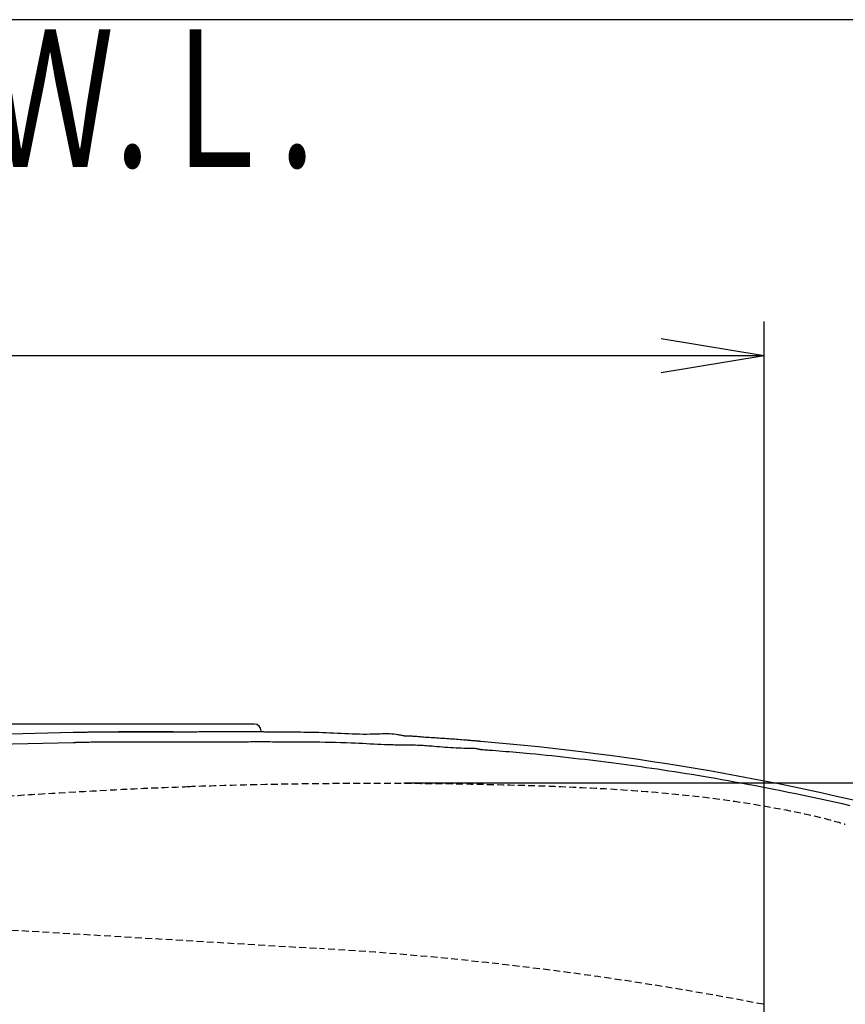
# Model space of a CAD drawing. Extents: x 0 to 1952, y 12 to 2838.
# Drawn here: x 701 to 942, y 2551 to 2838 of the extents above; entities that cross this region are included whole.
import ezdxf
from ezdxf.enums import TextEntityAlignment as Align

# ---------------------------------------------------------------- set-up
doc = ezdxf.new("R2010")
doc.units = 0
doc.linetypes.add('EXLTYPE1', pattern=[3, 2, -1])
doc.layers.get('0').update_dxf_attribs({"linetype": 'CONTINUOUS'})
doc.layers.get('DEFPOINTS').update_dxf_attribs({"linetype": 'CONTINUOUS'})
for name, color, linetype in [('便器', 7, 'CONTINUOUS'), ('便座', 7, 'CONTINUOUS'), ('ｱｼﾞｬｽﾀｰ', 7, 'CONTINUOUS')]:
    doc.layers.add(name, color=color, linetype=linetype)
doc.styles.add('EXCADDIM1', font='monotxt', dxfattribs={"width": 0.84, "bigfont": 'extfont'})
doc.styles.add('EXCADSTD', font='monotxt', dxfattribs={"bigfont": 'extfont'})
doc.styles.get("Standard").update_dxf_attribs({"font": 'monotxt', "bigfont": 'extfont'})
doc.dimstyles.new('ISO-25', dxfattribs={"dimtxt": 2.5, "dimasz": 2.5, "dimexe": 1.25, "dimexo": 0.625, "dimtad": 1, "dimtxsty": 'STANDARD', "dimcen": 2.5, "dimazin": 3, "dimtfac": 1, "dimtmove": 0, "dimatfit": 3})

# ---------------------------------------------------------------- blocks, each defined once
blk = doc.blocks.new('EX_NORM')
at = {"color": 0, "linetype": 'CONTINUOUS'}
for q in [(-1, 0.1667), (-1, 0), (-1, -0.1667)]:
    blk.add_line((0, 0), q, dxfattribs=at)
blk = doc.blocks.new('*D21')
at = {"layer": 'DEFPOINTS', "color": 0}
for p in [(350.55, 2740), (350.55, 2697), (918.5, 501.29)]:
    blk.add_point(p, dxfattribs=at)
at = {"layer": '便器', "color": 3, "linetype": 'CONTINUOUS'}
for p, q in [((918.5, 2494), (918.5, 2750)), ((888.5, 2740), (380.55, 2740))]:
    blk.add_line(p, q, dxfattribs=at)
at = {"layer": '便器', "color": 3, "xscale": 30, "yscale": 30, "zscale": 30, "rotation": 180}
blk.add_blockref('EX_NORM', (350.55, 2740), dxfattribs=at)
at = {"layer": '便器', "color": 3, "xscale": 30, "yscale": 30, "zscale": 30}
blk.add_blockref('EX_NORM', (918.5, 2740), dxfattribs=at)
at = {"layer": '便器', "color": 2, "insert": (634.52, 2763), "char_height": 40, "attachment_point": 5, "style": 'EXCADDIM1'}
blk.add_mtext('（568）', dxfattribs=at)
blk = doc.blocks.new('*D31')
at = {"layer": 'DEFPOINTS', "color": 0}
for p in [(806.5, 2615.5), (806.5, 2260.5), (1257, 2260.5)]:
    blk.add_point(p, dxfattribs=at)
at = {"layer": 'ｱｼﾞｬｽﾀｰ', "color": 3, "linetype": 'CONTINUOUS'}
for p, q in [((813.5, 2615.5), (1267, 2615.5)), ((1257, 2585.5), (1257, 2290.5)), ((813.5, 2260.5), (1267, 2260.5))]:
    blk.add_line(p, q, dxfattribs=at)
at = {"layer": 'ｱｼﾞｬｽﾀｰ', "color": 3, "xscale": 30, "yscale": 30, "zscale": 30}
for p, rotation in [((1257, 2615.5), 90), ((1257, 2260.5), 270)]:
    blk.add_blockref('EX_NORM', p, dxfattribs=dict(at, rotation=rotation))
at = {"layer": 'ｱｼﾞｬｽﾀｰ', "color": 2, "insert": (1232, 2438), "char_height": 40, "attachment_point": 5, "rotation": 90, "style": 'EXCADDIM1'}
blk.add_mtext('355', dxfattribs=at)

msp = doc.modelspace()

# ---------------------------------------------------------------- linework, layer by layer
at = {"layer": '便器', "color": 7, "linetype": 'CONTINUOUS'}
msp.add_line((1212.9819, 2837.9988), (350.5456, 2837.9988), dxfattribs=at)
at = {"layer": '便器', "color": 2, "linetype": 'EXLTYPE1'}
msp.add_line((750.7365, 2614.4752), (750.6991, 2614.4648), dxfattribs=at)
at = {"layer": '便器', "color": 6, "linetype": 'EXLTYPE1'}
msp.add_line((639.2535, 2576.2067), (788.8819, 2567.2339), dxfattribs=at)
at = {"layer": '便器', "color": 2, "linetype": 'EXLTYPE1', "flags": 128}
for points in [[(750.7365, 2614.4752), (750.738, 2614.4753), (750.742, 2614.4754), (750.7486, 2614.4757), (750.7575, 2614.476), (750.7685, 2614.4763), (750.7814, 2614.4768), (750.796, 2614.4773), (750.8122, 2614.4778), (750.8297, 2614.4784), (750.8483, 2614.4791), (750.8679, 2614.4797), (751.2005, 2614.4911), (751.6561, 2614.5066), (752.2226, 2614.5258), (752.8876, 2614.5481), (753.6391, 2614.5732), (754.4646, 2614.6005), (755.3522, 2614.6295), (756.2894, 2614.6598), (757.2642, 2614.6909), (758.2642, 2614.7222), (759.2773, 2614.7534), (761.2346, 2614.8118), (763.197, 2614.8677), (765.1666, 2614.9211), (767.1453, 2614.972), (769.1352, 2615.0203), (771.1382, 2615.066), (773.1564, 2615.1091), (775.1917, 2615.1495), (777.2461, 2615.1873), (779.3217, 2615.2223), (781.4205, 2615.2546), (784.4882, 2615.2963), (787.5987, 2615.3322), (790.7425, 2615.3623), (793.9102, 2615.3866), (797.0922, 2615.405), (800.2792, 2615.4176), (803.4616, 2615.4243), (806.63, 2615.4251), (809.7749, 2615.4199), (812.8869, 2615.4089), (815.9566, 2615.3918), (818.4829, 2615.373), (820.9763, 2615.3501), (823.4401, 2615.3231), (825.8775, 2615.292), (828.2919, 2615.2569), (830.6865, 2615.2179), (833.0646, 2615.175), (835.4295, 2615.1281), (837.7845, 2615.0775), (840.1328, 2615.023), (842.4778, 2614.9648), (844.3606, 2614.9154), (846.2416, 2614.8635), (848.119, 2614.8092), (849.9912, 2614.7524), (851.8564, 2614.6932), (853.7129, 2614.6314), (855.5589, 2614.567), (857.3927, 2614.5001), (859.2125, 2614.4306), (861.0167, 2614.3585), (862.8034, 2614.2837), (864.1406, 2614.2254), (865.4691, 2614.1654), (866.7908, 2614.1033), (868.108, 2614.0389), (869.4228, 2613.972), (870.7372, 2613.9022), (872.0534, 2613.8295), (873.3736, 2613.7534), (874.6998, 2613.6738), (876.0341, 2613.5903), (877.3788, 2613.5028), (878.7355, 2613.411), (880.1035, 2613.3149), (881.4816, 2613.2144), (882.8686, 2613.1094), (884.2633, 2613.0001), (885.6645, 2612.8862), (887.0712, 2612.7679), (888.4821, 2612.645), (889.896, 2612.5176), (891.3118, 2612.3856), (892.7284, 2612.2489), (894.1436, 2612.1077), (895.5594, 2611.9615), (896.9769, 2611.8099), (898.397, 2611.6526), (899.8209, 2611.4892), (901.2495, 2611.3194), (902.6838, 2611.1428), (904.125, 2610.959), (905.5741, 2610.7677), (907.0321, 2610.5685), (908.5, 2610.3611), (909.9757, 2610.1456), (911.4604, 2609.922), (912.9523, 2609.6905), (914.4495, 2609.4515), (915.9501, 2609.2055), (917.4523, 2608.9528), (918.9541, 2608.6937), (920.4538, 2608.4287), (921.9493, 2608.1581), (923.4389, 2607.8823), (924.9206, 2607.6016), (926.0121, 2607.3906), (927.0981, 2607.1767), (928.1785, 2606.9592), (929.2532, 2606.7375), (930.322, 2606.5112), (931.3849, 2606.2797), (932.4416, 2606.0423), (933.4922, 2605.7987), (934.5363, 2605.5481), (935.574, 2605.29), (936.6051, 2605.024), (937.1673, 2604.8746), (937.7235, 2604.7242), (938.2697, 2604.5741), (938.8019, 2604.4258), (939.316, 2604.2808), (939.8082, 2604.1405), (940.2744, 2604.0064), (940.7106, 2603.88), (941.1128, 2603.7626), (941.477, 2603.6559), (941.7993, 2603.5612), (941.8527, 2603.5455), (941.9039, 2603.5305), (941.9524, 2603.5162), (941.9976, 2603.503), (942.0387, 2603.4909), (942.0752, 2603.4801), (942.1065, 2603.4709), (942.1319, 2603.4635), (942.1509, 2603.4579), (942.1627, 2603.4544), (942.1668, 2603.4532)], [(617.2411, 2604.3115), (617.9248, 2604.3816), (623.3017, 2604.9291), (628.2734, 2605.4322), (632.7422, 2605.8816), (636.6104, 2606.2679), (639.7801, 2606.582), (640.3234, 2606.6355), (640.8448, 2606.6867), (641.3539, 2606.7364), (641.8608, 2606.7857), (642.3753, 2606.8354), (642.9071, 2606.8865), (643.4663, 2606.9399), (644.0625, 2606.9966), (644.7057, 2607.0574), (645.4057, 2607.1234), (646.1724, 2607.1953), (647.4581, 2607.3156), (648.8834, 2607.4486), (650.4157, 2607.5911), (652.0222, 2607.7403), (653.6704, 2607.8931), (655.3277, 2608.0465), (656.9614, 2608.1974), (658.5389, 2608.3429), (660.0275, 2608.48), (661.3946, 2608.6055), (662.6077, 2608.7166), (662.9731, 2608.75), (663.3227, 2608.7819), (663.6614, 2608.8127), (663.9941, 2608.8428), (664.3256, 2608.8728), (664.6609, 2608.9031), (665.0049, 2608.934), (665.3625, 2608.9661), (665.7386, 2608.9997), (666.1381, 2609.0354), (666.5659, 2609.0735), (667.266, 2609.1357), (668.0251, 2609.203), (668.8276, 2609.2741), (669.6578, 2609.3476), (670.5, 2609.422), (671.3384, 2609.496), (672.1574, 2609.5683), (672.9413, 2609.6373), (673.6745, 2609.7019), (674.3412, 2609.7605), (674.9257, 2609.8119), (675.1001, 2609.8272), (675.2658, 2609.8417), (675.4254, 2609.8556), (675.581, 2609.8692), (675.7349, 2609.8826), (675.8895, 2609.896), (676.047, 2609.9097), (676.2099, 2609.9237), (676.3803, 2609.9383), (676.5606, 2609.9538), (676.7531, 2609.9702), (677.179, 2610.0064), (677.6517, 2610.0465), (678.16, 2610.0895), (678.6927, 2610.1344), (679.2386, 2610.1803), (679.7864, 2610.2264), (680.3251, 2610.2716), (680.8433, 2610.3149), (681.3298, 2610.3556), (681.7736, 2610.3926), (682.1633, 2610.425), (682.3349, 2610.4392), (682.4925, 2610.4522), (682.6382, 2610.4643), (682.7743, 2610.4754), (682.903, 2610.4859), (683.0265, 2610.496), (683.147, 2610.5058), (683.2668, 2610.5154), (683.3881, 2610.5252), (683.5131, 2610.5352), (683.644, 2610.5456), (684.4146, 2610.6069), (685.362, 2610.6817), (686.4588, 2610.7679), (687.6779, 2610.8633), (688.9919, 2610.9657), (690.3735, 2611.0728), (691.7956, 2611.1824), (693.2308, 2611.2924), (694.6519, 2611.4006), (696.0316, 2611.5047), (697.3426, 2611.6025), (698.3276, 2611.675), (699.261, 2611.7429), (700.1525, 2611.8067), (701.012, 2611.8671), (701.8492, 2611.9249), (702.6738, 2611.9807), (703.4958, 2612.0352), (704.3248, 2612.0892), (705.1706, 2612.1432), (706.0431, 2612.198), (706.9519, 2612.2543), (708.8996, 2612.3729), (710.9994, 2612.4983), (713.2186, 2612.6287), (715.5247, 2612.7622), (717.885, 2612.897), (720.2668, 2613.0313), (722.6376, 2613.1631), (724.9647, 2613.2907), (727.2155, 2613.4122), (729.3574, 2613.5257), (731.3577, 2613.6295), (732.2972, 2613.6772), (733.203, 2613.7224), (734.085, 2613.7656), (734.9533, 2613.8071), (735.8176, 2613.8473), (736.6879, 2613.8868), (737.5741, 2613.9258), (738.4861, 2613.9648), (739.4339, 2614.0042), (740.4273, 2614.0445), (741.4763, 2614.086), (742.5841, 2614.1289), (743.7276, 2614.1725), (744.877, 2614.2158), (746.0027, 2614.2578), (747.0748, 2614.2974), (748.0636, 2614.3336), (748.9393, 2614.3656), (749.6723, 2614.3921), (750.2326, 2614.4124), (750.5907, 2614.4252), (750.7166, 2614.4297)]]:
    msp.add_lwpolyline(points, dxfattribs=at)
at = {"layer": '便器', "color": 6, "linetype": 'EXLTYPE1'}
msp.add_arc((729.0223, 1569.0271), 1000, 79.0899831, 86.5682434, dxfattribs=at)
at = {"layer": '便座', "color": 6, "linetype": 'CONTINUOUS'}
for p, q in [((769.8994, 2632.6447), (636.9845, 2632.6447)), ((769.8994, 2632.6447), (769.8994, 2632.6461)), ((717.1029, 2630.1647), (618.1941, 2627.5489)), ((717.1294, 2630.1636), (618.2206, 2627.5478)), ((745.7512, 2630.3394), (730.32, 2630.3394)), ((745.7777, 2630.3377), (730.3464, 2630.3377)), ((746.2296, 2630.3418), (745.7512, 2630.3411)), ((745.7777, 2630.3377), (745.7512, 2630.3394)), ((746.2561, 2630.3377), (746.2299, 2630.3394)), ((771.8967, 2630.6474), (771.898, 2630.6474)), ((771.8967, 2630.335), (771.8967, 2630.6474)), ((771.898, 2630.335), (771.898, 2630.6474)), ((635.4641, 2625.1995), (717.1294, 2627.3224)), ((730.2711, 2627.4883), (745.7021, 2627.4809))]:
    msp.add_line(p, q, dxfattribs=at)
at = {"layer": '便座', "color": 6, "linetype": 'CONTINUOUS', "flags": 128}
for points in [[(730.3464, 2630.3377), (730.3464, 2630.3377), (730.3464, 2630.3377), (730.3464, 2630.3377), (730.3464, 2630.3377), (730.3464, 2630.3377), (730.3464, 2630.3377), (730.3464, 2630.3377), (730.3464, 2630.3377), (730.3464, 2630.3377), (730.3464, 2630.3377), (730.3464, 2630.3377), (730.3375, 2630.3377), (730.3121, 2630.3377), (730.2717, 2630.3377), (730.2183, 2630.3377), (730.1535, 2630.3376), (730.0791, 2630.3376), (729.9968, 2630.3376), (729.9084, 2630.3375), (729.8156, 2630.3374), (729.7202, 2630.3373), (729.6239, 2630.3372), (729.4336, 2630.3369), (729.2458, 2630.3365), (729.0599, 2630.336), (728.8749, 2630.3355), (728.6901, 2630.3348), (728.5045, 2630.3341), (728.3173, 2630.3333), (728.1278, 2630.3325), (727.9351, 2630.3316), (727.7383, 2630.3306), (727.5366, 2630.3295), (727.1194, 2630.3273), (726.6828, 2630.3247), (726.23, 2630.3216), (725.7645, 2630.3181), (725.2893, 2630.3139), (724.8077, 2630.309), (724.3231, 2630.3032), (723.8386, 2630.2965), (723.3575, 2630.2887), (722.883, 2630.2798), (722.4185, 2630.2696), (722.0747, 2630.261), (721.7373, 2630.2518), (721.405, 2630.2423), (721.0767, 2630.2325), (720.7511, 2630.2228), (720.4269, 2630.2132), (720.1031, 2630.2041), (719.7783, 2630.1955), (719.4514, 2630.1878), (719.1212, 2630.181), (718.7864, 2630.1754), (718.5666, 2630.1725), (718.3484, 2630.1701), (718.136, 2630.1682), (717.9333, 2630.1667), (717.7444, 2630.1655), (717.5734, 2630.1647), (717.4244, 2630.1642), (717.3014, 2630.1639), (717.2085, 2630.1637), (717.1498, 2630.1636), (717.1294, 2630.1636), (717.1294, 2630.1636), (717.1294, 2630.1636), (717.1294, 2630.1636), (717.1294, 2630.1636), (717.1294, 2630.1636), (717.1294, 2630.1636), (717.1294, 2630.1636), (717.1294, 2630.1636), (717.1294, 2630.1636), (717.1294, 2630.1636), (717.1294, 2630.1636)], [(746.2561, 2630.3377), (746.2542, 2630.3377), (746.2487, 2630.3377), (746.2402, 2630.3377), (746.2289, 2630.3377), (746.2154, 2630.3377), (746.2001, 2630.3377), (746.1833, 2630.3377), (746.1654, 2630.3377), (746.147, 2630.3377), (746.1284, 2630.3377), (746.1101, 2630.3377), (746.0923, 2630.3377), (746.075, 2630.3377), (746.0582, 2630.3377), (746.0417, 2630.3377), (746.0253, 2630.3377), (746.009, 2630.3377), (745.9927, 2630.3377), (745.9762, 2630.3377), (745.9593, 2630.3377), (745.9421, 2630.3377), (745.9243, 2630.3377), (745.9058, 2630.3377), (745.8872, 2630.3377), (745.8687, 2630.3377), (745.8508, 2630.3377), (745.8339, 2630.3377), (745.8185, 2630.3377), (745.8049, 2630.3377), (745.7936, 2630.3377), (745.785, 2630.3377), (745.7796, 2630.3377), (745.7777, 2630.3377), (745.7777, 2630.3377), (745.7777, 2630.3377), (745.7777, 2630.3377), (745.7777, 2630.3377), (745.7777, 2630.3377), (745.7777, 2630.3377), (745.7777, 2630.3377), (745.7777, 2630.3377), (745.7777, 2630.3377), (745.7777, 2630.3377), (745.7777, 2630.3377)], [(770.9507, 2630.3413), (770.9507, 2630.3413), (770.9507, 2630.3413), (770.9507, 2630.3413), (770.9507, 2630.3413), (770.9507, 2630.3413), (770.9507, 2630.3413), (770.9507, 2630.3413), (770.9507, 2630.3413), (770.9507, 2630.3413), (770.9507, 2630.3413), (770.9507, 2630.3413), (770.9333, 2630.3413), (770.8833, 2630.3413), (770.8038, 2630.3413), (770.6983, 2630.3413), (770.5698, 2630.3413), (770.4218, 2630.3413), (770.2575, 2630.3413), (770.0801, 2630.3413), (769.8929, 2630.3413), (769.6991, 2630.3413), (769.5021, 2630.3413), (769.1095, 2630.3413), (768.7165, 2630.3412), (768.3228, 2630.3412), (767.928, 2630.3411), (767.5317, 2630.3411), (767.1337, 2630.341), (766.7336, 2630.3409), (766.331, 2630.3409), (765.9256, 2630.3408), (765.5171, 2630.3407), (765.1051, 2630.3407), (764.4883, 2630.3406), (763.864, 2630.3405), (763.233, 2630.3404), (762.5962, 2630.3403), (761.9546, 2630.3402), (761.3089, 2630.3401), (760.6602, 2630.34), (760.0091, 2630.3399), (759.3567, 2630.3399), (758.7039, 2630.3398), (758.0514, 2630.3397), (757.4281, 2630.3396), (756.8066, 2630.3395), (756.1874, 2630.3394), (755.5712, 2630.3393), (754.9586, 2630.3392), (754.35, 2630.3391), (753.7463, 2630.339), (753.1478, 2630.3389), (752.5552, 2630.3388), (751.9692, 2630.3387), (751.3903, 2630.3386), (751.0216, 2630.3386), (750.6559, 2630.3385), (750.293, 2630.3384), (749.9327, 2630.3384), (749.5748, 2630.3383), (749.219, 2630.3383), (748.8652, 2630.3382), (748.5132, 2630.3381), (748.1627, 2630.3381), (747.8136, 2630.338), (747.4657, 2630.3379), (747.3007, 2630.3379), (747.1386, 2630.3379), (746.9822, 2630.3379), (746.834, 2630.3378), (746.6969, 2630.3378), (746.5734, 2630.3378), (746.4664, 2630.3378), (746.3784, 2630.3377), (746.3122, 2630.3377), (746.2706, 2630.3377), (746.2561, 2630.3377)], [(813.6501, 2629.1556), (813.6501, 2629.1556), (813.6501, 2629.1556), (813.6501, 2629.1556), (813.6501, 2629.1556), (813.6501, 2629.1556), (813.6501, 2629.1556), (813.6501, 2629.1556), (813.6501, 2629.1556), (813.6501, 2629.1556), (813.6501, 2629.1556), (813.6501, 2629.1556), (813.622, 2629.1625), (813.5413, 2629.1819), (813.413, 2629.212), (813.2424, 2629.2509), (813.0345, 2629.2965), (812.7946, 2629.3471), (812.5277, 2629.4007), (812.239, 2629.4554), (811.9336, 2629.5093), (811.6167, 2629.5604), (811.2935, 2629.607), (810.6289, 2629.6829), (809.9592, 2629.735), (809.2845, 2629.7664), (808.6048, 2629.7803), (807.9201, 2629.7802), (807.2304, 2629.7691), (806.5359, 2629.7503), (805.8364, 2629.7271), (805.1321, 2629.7028), (804.4229, 2629.6804), (803.7088, 2629.6634), (802.6708, 2629.6526), (801.6236, 2629.6575), (800.568, 2629.6757), (799.5047, 2629.7052), (798.4346, 2629.7437), (797.3585, 2629.7891), (796.277, 2629.8393), (795.1911, 2629.8919), (794.1014, 2629.945), (793.0089, 2629.9962), (791.9142, 2630.0435), (790.8272, 2630.0847), (789.7405, 2630.1205), (788.6555, 2630.1513), (787.5737, 2630.1776), (786.4968, 2630.2001), (785.4262, 2630.2192), (784.3635, 2630.2354), (783.3101, 2630.2494), (782.2678, 2630.2616), (781.2378, 2630.2726), (780.2219, 2630.2829), (779.5721, 2630.2895), (778.9281, 2630.2959), (778.2891, 2630.3021), (777.6545, 2630.308), (777.0234, 2630.3137), (776.3951, 2630.319), (775.769, 2630.3238), (775.1442, 2630.3281), (774.52, 2630.3319), (773.8957, 2630.335), (773.2706, 2630.3375), (772.9561, 2630.3385), (772.6464, 2630.3392), (772.3469, 2630.3399), (772.0628, 2630.3404), (771.7995, 2630.3407), (771.5622, 2630.341), (771.3561, 2630.3412), (771.1867, 2630.3413), (771.0592, 2630.3413), (770.9787, 2630.3413), (770.9507, 2630.3413), (770.9507, 2630.3413), (770.9507, 2630.3413), (770.9507, 2630.3413), (770.9507, 2630.3413), (770.9507, 2630.3413), (770.9507, 2630.3413), (770.9507, 2630.3413), (770.9507, 2630.3413), (770.9507, 2630.3413), (770.9507, 2630.3413), (770.9507, 2630.3413)], [(717.1294, 2627.3224), (717.1294, 2627.3224), (717.1294, 2627.3224), (717.1294, 2627.3224), (717.1294, 2627.3224), (717.1294, 2627.3224), (717.1294, 2627.3224), (717.1294, 2627.3224), (717.1294, 2627.3224), (717.1294, 2627.3224), (717.1294, 2627.3224), (717.1294, 2627.3224), (717.139, 2627.3224), (717.1666, 2627.3224), (717.2102, 2627.3225), (717.2679, 2627.3226), (717.3378, 2627.3229), (717.418, 2627.3232), (717.5065, 2627.3236), (717.6014, 2627.3243), (717.7008, 2627.325), (717.8028, 2627.326), (717.9054, 2627.3272), (718.0962, 2627.3301), (718.2834, 2627.3337), (718.4679, 2627.3379), (718.6506, 2627.3427), (718.8326, 2627.348), (719.0147, 2627.3536), (719.1979, 2627.3594), (719.3831, 2627.3654), (719.5712, 2627.3714), (719.7633, 2627.3774), (719.9602, 2627.3832), (720.373, 2627.3942), (720.8058, 2627.4042), (721.2556, 2627.4134), (721.7188, 2627.4217), (722.1924, 2627.4293), (722.6729, 2627.4361), (723.1572, 2627.4424), (723.6419, 2627.4481), (724.1238, 2627.4533), (724.5995, 2627.4581), (725.0659, 2627.4625), (725.4126, 2627.4657), (725.7531, 2627.4687), (726.0884, 2627.4715), (726.4196, 2627.4741), (726.7477, 2627.4765), (727.0738, 2627.4787), (727.399, 2627.4807), (727.7243, 2627.4825), (728.0508, 2627.484), (728.3796, 2627.4853), (728.7118, 2627.4863), (728.9199, 2627.4868), (729.1261, 2627.4872), (729.3264, 2627.4875), (729.5172, 2627.4878), (729.6947, 2627.488), (729.8552, 2627.4881), (729.9949, 2627.4882), (730.1101, 2627.4883), (730.197, 2627.4883), (730.2519, 2627.4883), (730.2711, 2627.4883), (730.2711, 2627.4883), (730.2711, 2627.4883), (730.2711, 2627.4883), (730.2711, 2627.4883), (730.2711, 2627.4883), (730.2711, 2627.4883), (730.2711, 2627.4883), (730.2711, 2627.4883), (730.2711, 2627.4883), (730.2711, 2627.4883), (730.2711, 2627.4883)], [(745.7021, 2627.4809), (745.7021, 2627.4809), (745.7021, 2627.4809), (745.7021, 2627.4809), (745.7021, 2627.4809), (745.7021, 2627.4809), (745.7021, 2627.4809), (745.7021, 2627.4809), (745.7021, 2627.4809), (745.7021, 2627.4809), (745.7021, 2627.4809), (745.7021, 2627.4809), (745.7153, 2627.4809), (745.7534, 2627.4809), (745.8141, 2627.4809), (745.8951, 2627.4809), (745.994, 2627.4809), (746.1085, 2627.4809), (746.2364, 2627.4809), (746.3753, 2627.4809), (746.523, 2627.4809), (746.677, 2627.4809), (746.8351, 2627.4809), (747.2631, 2627.4809), (747.7031, 2627.4809), (748.1546, 2627.4809), (748.6174, 2627.4809), (749.0908, 2627.481), (749.5746, 2627.481), (750.0682, 2627.4811), (750.5713, 2627.4811), (751.0835, 2627.4812), (751.6043, 2627.4814), (752.1333, 2627.4815), (752.9792, 2627.4819), (753.8413, 2627.4823), (754.7166, 2627.4829), (755.6023, 2627.4836), (756.4953, 2627.4845), (757.3926, 2627.4857), (758.2913, 2627.4871), (759.1884, 2627.4888), (760.0809, 2627.4908), (760.9659, 2627.4932), (761.8404, 2627.4959), (762.5048, 2627.4982), (763.1615, 2627.5007), (763.8106, 2627.5034), (764.4524, 2627.5061), (765.0872, 2627.5087), (765.7151, 2627.5114), (766.3364, 2627.5138), (766.9514, 2627.5161), (767.5602, 2627.5182), (768.1631, 2627.5199), (768.7604, 2627.5213), (769.0544, 2627.5219), (769.3424, 2627.5223), (769.6199, 2627.5226), (769.882, 2627.5229), (770.1243, 2627.5231), (770.342, 2627.5233), (770.5305, 2627.5234), (770.6852, 2627.5234), (770.8015, 2627.5234), (770.8746, 2627.5235), (770.9, 2627.5235), (770.9, 2627.5235), (770.9, 2627.5235), (770.9, 2627.5235), (770.9, 2627.5235), (770.9, 2627.5235), (770.9, 2627.5235), (770.9, 2627.5235), (770.9, 2627.5235), (770.9, 2627.5235), (770.9, 2627.5235), (770.9, 2627.5235)], [(770.9, 2627.5235), (770.9, 2627.5235), (770.9, 2627.5235), (770.9, 2627.5235), (770.9, 2627.5235), (770.9, 2627.5235), (770.9, 2627.5235), (770.9, 2627.5235), (770.9, 2627.5235), (770.9, 2627.5235), (770.9, 2627.5235), (770.9, 2627.5235), (770.9245, 2627.5235), (770.9948, 2627.5235), (771.1067, 2627.5234), (771.2556, 2627.5234), (771.4373, 2627.5234), (771.6474, 2627.5233), (771.8814, 2627.5232), (772.135, 2627.5231), (772.4037, 2627.523), (772.6832, 2627.5228), (772.9692, 2627.5226), (773.6842, 2627.522), (774.4117, 2627.521), (775.1519, 2627.5198), (775.9051, 2627.5183), (776.6714, 2627.5164), (777.4513, 2627.5142), (778.245, 2627.5117), (779.0526, 2627.5087), (779.8746, 2627.5054), (780.7112, 2627.5016), (781.5626, 2627.4974), (782.9901, 2627.4894), (784.4521, 2627.4795), (785.9426, 2627.4671), (787.4555, 2627.4514), (788.9847, 2627.4318), (790.524, 2627.4076), (792.0675, 2627.3782), (793.6091, 2627.3429), (795.1425, 2627.3011), (796.6618, 2627.2519), (798.1609, 2627.1949), (799.289, 2627.1459), (800.4023, 2627.0931), (801.5016, 2627.0379), (802.5875, 2626.9815), (803.6605, 2626.9252), (804.7215, 2626.8703), (805.7709, 2626.818), (806.8094, 2626.7697), (807.8377, 2626.7265), (808.8564, 2626.6898), (809.8662, 2626.6608), (810.3642, 2626.6496), (810.8522, 2626.6405), (811.3223, 2626.6331), (811.7668, 2626.6274), (812.1775, 2626.6231), (812.5468, 2626.62), (812.8666, 2626.618), (813.1291, 2626.6167), (813.3264, 2626.6161), (813.4505, 2626.6158), (813.4937, 2626.6158), (813.4937, 2626.6158), (813.4937, 2626.6158), (813.4937, 2626.6158), (813.4937, 2626.6158), (813.4937, 2626.6158), (813.4937, 2626.6158), (813.4937, 2626.6158), (813.4937, 2626.6158), (813.4937, 2626.6158), (813.4937, 2626.6158), (813.4937, 2626.6158)], [(813.4937, 2626.6158), (813.4937, 2626.6158), (813.4937, 2626.6158), (813.4937, 2626.6158), (813.4937, 2626.6158), (813.4937, 2626.6158), (813.4937, 2626.6158), (813.4937, 2626.6158), (813.4937, 2626.6158), (813.4937, 2626.6158), (813.4937, 2626.6158), (813.4937, 2626.6158), (813.5295, 2626.6158), (813.6322, 2626.6156), (813.7944, 2626.6151), (814.0091, 2626.614), (814.269, 2626.6123), (814.5668, 2626.6098), (814.8953, 2626.6062), (815.2473, 2626.6015), (815.6157, 2626.5954), (815.993, 2626.5879), (816.3723, 2626.5786), (816.9274, 2626.5615), (817.473, 2626.5406), (818.0112, 2626.5161), (818.5444, 2626.4881), (819.0749, 2626.457), (819.6048, 2626.4229), (820.1366, 2626.3861), (820.6723, 2626.3467), (821.2144, 2626.305), (821.7651, 2626.2613), (822.3266, 2626.2157), (823.1029, 2626.1517), (823.8975, 2626.0863), (824.7047, 2626.0208), (825.5189, 2625.9568), (826.3346, 2625.8957), (827.1461, 2625.839), (827.9478, 2625.7882), (828.7341, 2625.7448), (829.4995, 2625.7102), (830.2382, 2625.6859), (830.9448, 2625.6735), (831.29, 2625.6719), (831.6267, 2625.6723), (831.9562, 2625.6734), (832.2798, 2625.6737), (832.5988, 2625.6718), (832.9145, 2625.6663), (833.2281, 2625.6559), (833.541, 2625.639), (833.8544, 2625.6144), (834.1697, 2625.5806), (834.488, 2625.5362), (834.648, 2625.5098), (834.8063, 2625.4814), (834.96, 2625.4519), (835.1063, 2625.4223), (835.2423, 2625.3935), (835.3651, 2625.3666), (835.472, 2625.3424), (835.5601, 2625.3218), (835.6266, 2625.306), (835.6685, 2625.2958), (835.6832, 2625.2922), (835.6832, 2625.2922), (835.6832, 2625.2922), (835.6832, 2625.2922), (835.6832, 2625.2922), (835.6832, 2625.2922), (835.6832, 2625.2922), (835.6832, 2625.2922), (835.6832, 2625.2922), (835.6832, 2625.2922), (835.6832, 2625.2922), (835.6832, 2625.2922)], [(835.8785, 2627.594), (835.8642, 2627.5952), (835.823, 2627.5986), (835.7576, 2627.604), (835.6707, 2627.6111), (835.5649, 2627.6198), (835.443, 2627.6299), (835.3075, 2627.641), (835.1613, 2627.653), (835.0069, 2627.6657), (834.847, 2627.6789), (834.6844, 2627.6922), (834.3522, 2627.7195), (834.0194, 2627.7469), (833.6856, 2627.7743), (833.3506, 2627.8018), (833.0143, 2627.8293), (832.6764, 2627.8568), (832.3366, 2627.8845), (831.9948, 2627.9122), (831.6506, 2627.94), (831.304, 2627.9678), (830.9546, 2627.9958), (830.4224, 2628.0381), (829.884, 2628.0804), (829.34, 2628.1228), (828.791, 2628.165), (828.2376, 2628.2069), (827.6803, 2628.2485), (827.1197, 2628.2897), (826.5565, 2628.3302), (825.9911, 2628.37), (825.4243, 2628.4091), (824.8564, 2628.4472), (824.2831, 2628.4846), (823.7101, 2628.5213), (823.1381, 2628.5575), (822.5679, 2628.5935), (822.0001, 2628.6296), (821.4354, 2628.666), (820.8745, 2628.7031), (820.3182, 2628.7411), (819.7671, 2628.7802), (819.222, 2628.8209), (818.6835, 2628.8633), (818.3285, 2628.8926), (817.9764, 2628.9223), (817.627, 2628.9521), (817.2799, 2628.9813), (816.9349, 2629.0097), (816.5916, 2629.0367), (816.2498, 2629.0618), (815.909, 2629.0847), (815.5691, 2629.1048), (815.2297, 2629.1217), (814.8904, 2629.135), (814.7218, 2629.1401), (814.556, 2629.1443), (814.3957, 2629.1476), (814.2438, 2629.1503), (814.1031, 2629.1522), (813.9763, 2629.1536), (813.8663, 2629.1546), (813.7759, 2629.1552), (813.7079, 2629.1554), (813.665, 2629.1556), (813.6501, 2629.1556), (813.6501, 2629.1556), (813.6501, 2629.1556), (813.6501, 2629.1556), (813.6501, 2629.1556), (813.6501, 2629.1556), (813.6501, 2629.1556), (813.6501, 2629.1556), (813.6501, 2629.1556), (813.6501, 2629.1556), (813.6501, 2629.1556), (813.6501, 2629.1556)], [(835.6832, 2625.2922), (835.7265, 2625.2887), (835.8512, 2625.2788), (836.0491, 2625.263), (836.312, 2625.242), (836.6317, 2625.2165), (837.0002, 2625.1871), (837.4093, 2625.1545), (837.8508, 2625.1193), (838.3166, 2625.0821), (838.7986, 2625.0436), (839.2886, 2625.0045), (840.2715, 2624.9261), (841.2548, 2624.8474), (842.2392, 2624.7681), (843.2257, 2624.6881), (844.2152, 2624.6069), (845.2085, 2624.5243), (846.2065, 2624.4401), (847.21, 2624.3538), (848.2201, 2624.2653), (849.2374, 2624.1742), (850.263, 2624.0803), (851.8338, 2623.9322), (853.4215, 2623.7774), (855.0222, 2623.6168), (856.6319, 2623.4507), (858.2467, 2623.2799), (859.8626, 2623.1051), (861.4757, 2622.9267), (863.0821, 2622.7455), (864.6777, 2622.562), (866.2587, 2622.3769), (867.8211, 2622.1907), (869.3696, 2622.0031), (870.8979, 2621.8148), (872.4084, 2621.6255), (873.9035, 2621.4348), (875.3858, 2621.2426), (876.8577, 2621.0484), (878.3217, 2620.852), (879.7804, 2620.6531), (881.2362, 2620.4513), (882.6916, 2620.2464), (884.149, 2620.0381), (885.7951, 2619.799), (887.4464, 2619.5553), (889.1023, 2619.307), (890.7622, 2619.054), (892.4255, 2618.7966), (894.0917, 2618.5348), (895.7601, 2618.2685), (897.4302, 2617.9979), (899.1013, 2617.7231), (900.7729, 2617.4441), (902.4444, 2617.1609), (904.3003, 2616.8415), (906.1578, 2616.5167), (908.0191, 2616.1859), (909.8866, 2615.8486), (911.7627, 2615.5045), (913.6498, 2615.153), (915.5503, 2614.7937), (917.4664, 2614.426), (919.4007, 2614.0496), (921.3554, 2613.664), (923.3329, 2613.2687), (925.5325, 2612.823), (927.7562, 2612.3661), (929.9979, 2611.8991), (932.2513, 2611.423), (934.5102, 2610.939), (936.7683, 2610.4481), (939.0194, 2609.9513), (941.2574, 2609.4498), (943.4758, 2608.9447)]]:
    msp.add_lwpolyline(points, dxfattribs=at)
at = {"layer": '便座', "color": 6, "linetype": 'CONTINUOUS'}
for centre, radius, start, end in [((769.8966, 2630.6447), 2, 0.078576, 89.921424), ((770.9518, 1862.6998), 767.6448, 75.1113587, 85.1414913), ((770.9518, 1862.6998), 767.6462, 75.1113587, 85.1414913)]:
    msp.add_arc(centre, radius, start, end, dxfattribs=at)

# ---------------------------------------------------------------- texts
at = {"layer": '便器', "color": 2, "linetype": 'CONTINUOUS', "style": 'EXCADSTD', "width": 0.969231}
msp.add_text('Ｗ.Ｌ.', height=40, dxfattribs=at).set_placement((691.5869, 2795.0447), (787.5869, 2795.0447), align=Align.FIT)

# ---------------------------------------------------------------- dimensions: what is measured, and where the dimension line sits
at = {"layer": '便器', "color": 3, "linetype": 'CONTINUOUS'}
dim = msp.add_linear_dim(base=(350.5456, 2739.9988), p1=(918.5, 501.2901), p2=(350.5456, 2696.9988), text='（568）', dimstyle='ISO-25', override={"dimtxt": 40, "dimasz": 30, "dimexe": 10, "dimexo": 1992.708588, "dimgap": 0, "dimtad": 1, "dimjust": 0, "dimtih": 0, "dimtoh": 0, "dimdec": 1, "dimzin": 8, "dimlunit": 2, "dimtxsty": 'EXCADDIM1', "dimblk1": 'EX_NORM', "dimblk2": 'EX_NORM', "dimsah": 1, "dimse1": 0, "dimse2": 1, "dimclrd": 3, "dimclre": 3, "dimclrt": 2, "dimtmove": 2}, dxfattribs=at)
dim.commit()
dim.dimension.update_dxf_attribs({"geometry": '*D21', "text_midpoint": (634.5228, 2762.9988), "dimtype": 160})
at = {"layer": 'ｱｼﾞｬｽﾀｰ', "color": 3, "linetype": 'CONTINUOUS'}
dim = msp.add_linear_dim(base=(1257, 2260.4988), p1=(806.4965, 2615.4988), p2=(806.4965, 2260.4988), angle=90, dimstyle='ISO-25', override={"dimtxt": 40, "dimasz": 30, "dimexe": 10, "dimexo": 7, "dimgap": 0, "dimtad": 1, "dimjust": 0, "dimtih": 0, "dimtoh": 0, "dimdec": 1, "dimzin": 8, "dimlunit": 2, "dimtxsty": 'EXCADDIM1', "dimblk1": 'EX_NORM', "dimblk2": 'EX_NORM', "dimsah": 1, "dimse1": 0, "dimse2": 0, "dimclrd": 3, "dimclre": 3, "dimclrt": 2, "dimtmove": 2}, dxfattribs=at)
dim.commit()
dim.dimension.update_dxf_attribs({"geometry": '*D31', "text_midpoint": (1232, 2437.9988), "dimtype": 160})

doc.saveas('drawing.dxf')
